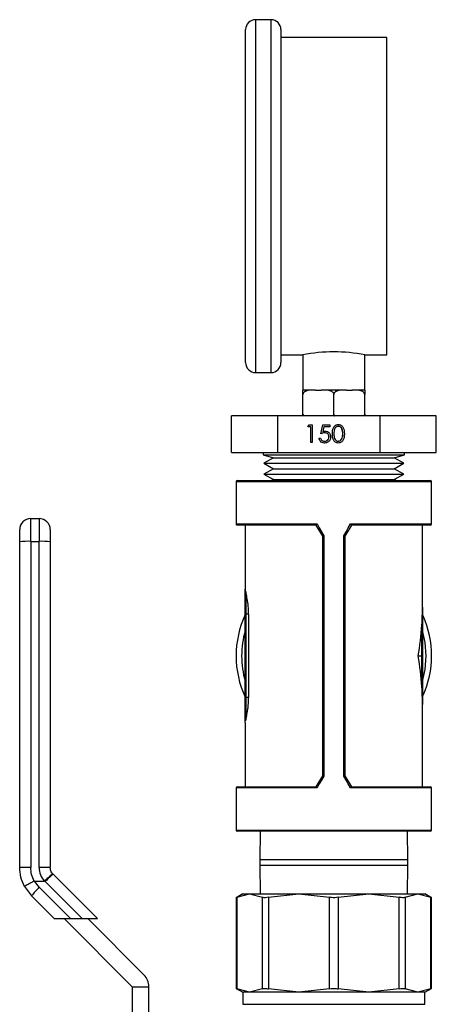
# Model space of a CAD drawing. Extents: x 0.4 to 10.6, y 0.4 to 8.1.
# Drawn here: x 2.8 to 3, y 3.1 to 3.5 of the extents above; entities that cross this region are included whole.
import ezdxf

# ---------------------------------------------------------------- set-up
doc = ezdxf.new("R2010")
doc.units = 0
doc.linetypes.add('SLD-SOLID', pattern=[0])
doc.layers.get('0').update_dxf_attribs({"linetype": 'CONTINUOUS'})

msp = doc.modelspace()

# ---------------------------------------------------------------- linework, layer by layer
at = {"color": 7, "linetype": 'SLD-SOLID'}
for p, q in [((2.917013870378207, 3.499528021674514), (2.910902764677926, 3.499528021674514)), ((2.907013861454719, 3.364527998984074), (2.907013861454719, 3.495639118451307)), ((2.920902773601413, 3.495639118451307), (2.920902773601413, 3.364527998984074)), ((2.962569444857064, 3.492583533008951), (2.920902773601413, 3.492583533008951)), ((2.962569444857064, 3.36758358442643), (2.962569444857064, 3.492583533008951)), ((2.920902773601413, 3.36758358442643), (2.929513897828675, 3.36758358442643)), ((2.929513897828675, 3.36758358442643), (2.929513897828675, 3.353694672279736)), ((2.953958320629802, 3.36758358442643), (2.962569444857064, 3.36758358442643)), ((2.953958320629802, 3.353694672279736), (2.953958320629802, 3.36758358442643)), ((2.910902764677926, 3.360639095760867), (2.917013870378207, 3.360639095760867)), ((2.929513897828675, 3.353694672279736), (2.929583319248935, 3.353694672279736)), ((2.933678857122117, 3.353694672279736), (2.929583319248935, 3.353694672279736)), ((2.934532968736828, 3.353694672279736), (2.933678857122117, 3.353694672279736)), ((2.934532968736828, 3.353694672279736), (2.936786459741345, 3.353694672279736)), ((2.937640571356056, 3.353694672279736), (2.936786459741345, 3.353694672279736)), ((2.945831647102421, 3.353694672279736), (2.937640571356056, 3.353694672279736)), ((2.946685758717132, 3.353694672279736), (2.945831647102421, 3.353694672279736)), ((2.946685758717132, 3.353694672279736), (2.948939249721648, 3.353694672279736)), ((2.94979336133636, 3.353694672279736), (2.948939249721648, 3.353694672279736)), ((2.953888899209542, 3.353694672279736), (2.94979336133636, 3.353694672279736)), ((2.953888899209542, 3.353694672279736), (2.953958320629802, 3.353694672279736)), ((2.929583319248935, 3.344250230271625), (2.929583319248935, 3.352028036718038)), ((2.941736109229239, 3.344250230271625), (2.941736109229239, 3.352028036718038)), ((2.953888899209542, 3.344250230271625), (2.953888899209542, 3.352028036718038)), ((2.901382969466226, 3.329178025127766), (2.901382969466226, 3.343622504189837)), ((2.919631611989684, 3.343622504189837), (2.901382969466226, 3.343622504189837)), ((2.919631611989684, 3.329178025127766), (2.919631611989684, 3.343622504189837)), ((2.959984816937128, 3.343622504189837), (2.919631611989684, 3.343622504189837)), ((2.959984816937128, 3.329178025127766), (2.959984816937128, 3.343622504189837)), ((2.982089248992251, 3.343622504189837), (2.959984816937128, 3.343622504189837)), ((2.982089248992251, 3.329178025127766), (2.982089248992251, 3.343622504189837)), ((2.931565056355739, 3.339295170475862), (2.93197200276577, 3.340007440766173)), ((2.932631799588186, 3.339295170475862), (2.931565056355739, 3.339295170475862)), ((2.93157711547569, 3.339295170475862), (2.931984061885722, 3.340007440766173)), ((2.93197200276577, 3.340007440766173), (2.933254050177672, 3.340007440766173)), ((2.932631799588186, 3.333063017285042), (2.932631799588186, 3.339295170475862)), ((2.932643858708137, 3.339295170475862), (2.932631799588186, 3.339295170475862)), ((2.932643858708137, 3.333063017285042), (2.932643858708137, 3.339295170475862)), ((2.933254050177672, 3.340007440766173), (2.933254050177672, 3.333063017285042)), ((2.936632103005969, 3.336535196433391), (2.937343265160933, 3.340007440766173)), ((2.93664416212592, 3.336535196433391), (2.937355324280885, 3.340007440766173)), ((2.937343265160933, 3.340007440766173), (2.940187978965223, 3.340007440766173)), ((2.937829475840482, 3.339295170475862), (2.937455773490857, 3.337468637502053)), ((2.937467832610808, 3.337468637502053), (2.937455773490857, 3.337468637502053)), ((2.940187978965223, 3.339295170475862), (2.937829475840482, 3.339295170475862)), ((2.940187978965223, 3.340007440766173), (2.940187978965223, 3.339295170475862)), ((2.943516947916097, 3.339473254344548), (2.943504888796146, 3.339473254344548)), ((2.935920940851005, 3.334843595234172), (2.936543256624922, 3.334843595234172)), ((2.93808454252356, 3.333597203706667), (2.938072548588041, 3.333597203706667)), ((2.938172085215963, 3.336891364170763), (2.938160026096011, 3.336891364170763)), ((2.939844457007692, 3.335358356695011), (2.939832397887741, 3.335358356695011)), ((2.941177869752142, 3.33653245868724), (2.941165810632191, 3.33653245868724)), ((2.943516947916097, 3.333597203706667), (2.943504888796146, 3.333597203706667)), ((2.945004587027059, 3.334789361786608), (2.944992527907108, 3.334789361786608)), ((2.945267084735405, 3.336535196433391), (2.945255025615453, 3.336535196433391)), ((2.933254050177672, 3.333063017285042), (2.932631799588186, 3.333063017285042)), ((2.901382969466226, 3.329178025127766), (2.919631611989684, 3.329178025127766)), ((2.913958350120282, 3.329178025127766), (2.913958350120282, 3.328230895328349)), ((2.913958350120282, 3.328230895328349), (2.917960413517734, 3.327027134419484)), ((2.913958350120282, 3.328230895328349), (2.969513868338195, 3.328230895328349)), ((2.917960413517734, 3.327027134419484), (2.914123201549238, 3.324904794492491)), ((2.917960413517734, 3.327027134419484), (2.96550000655852, 3.327027134419484)), ((2.919631611989684, 3.329178025127766), (2.959984816937128, 3.329178025127766)), ((2.959984816937128, 3.329178025127766), (2.982089248992251, 3.329178025127766)), ((2.96550000655852, 3.327027134419484), (2.965511804940743, 3.327027134419484)), ((2.965511804940743, 3.327027134419484), (2.969513868338195, 3.328230895328349)), ((2.96934901690924, 3.324904794492491), (2.965511804940743, 3.327027134419484)), ((2.969513868338195, 3.328230895328349), (2.969513868338195, 3.329178025127766)), ((2.914123201549238, 3.324904794492491), (2.917960413517734, 3.322782389381066)), ((2.914123201549238, 3.324904794492491), (2.969335262994052, 3.324904794492491)), ((2.917960413517734, 3.322782389381066), (2.914123201549238, 3.320659984269641)), ((2.917960413517734, 3.322782389381066), (2.96550000655852, 3.322782389381066)), ((2.96550000655852, 3.322782389381066), (2.965511804940743, 3.322782389381066)), ((2.965511804940743, 3.322782389381066), (2.96934901690924, 3.324904794492491)), ((2.96934901690924, 3.320659984269641), (2.965511804940743, 3.322782389381066)), ((2.969335262994052, 3.324904794492491), (2.96934901690924, 3.324904794492491)), ((2.903240921336341, 3.317660131516789), (2.903240921336341, 3.301037188731628)), ((2.903678374060628, 3.318097584241076), (2.979793844397849, 3.318097584241076)), ((2.914123201549238, 3.320659984269641), (2.917960413517734, 3.318537644342649)), ((2.914123201549238, 3.320659984269641), (2.969335262994052, 3.320659984269641)), ((2.917960413517734, 3.318537644342649), (2.917164772338678, 3.318097584241076)), ((2.917960413517734, 3.318537644342649), (2.96550000655852, 3.318537644342649)), ((2.96550000655852, 3.318537644342649), (2.965511804940743, 3.318537644342649)), ((2.965511804940743, 3.318537644342649), (2.96934901690924, 3.320659984269641)), ((2.966307446119798, 3.318097584241076), (2.965511804940743, 3.318537644342649)), ((2.969335262994052, 3.320659984269641), (2.96934901690924, 3.320659984269641)), ((2.980231297122136, 3.301037188731628), (2.980231297122136, 3.317660131516789)), ((2.82242291569358, 3.294184284193262), (2.82242291569358, 3.303169762614471)), ((2.82242291569358, 3.303169762614471), (2.825703713349081, 3.303169762614471)), ((2.825703713349081, 3.303169762614471), (2.825703713349081, 3.294184284193262)), ((2.934836793375168, 3.300599736007341), (2.903678374060628, 3.300599736007341)), ((2.906849857423381, 3.300599736007341), (2.906849857423381, 3.275331577536894)), ((2.934836076346414, 3.300599736007341), (2.934836793375168, 3.300599736007341)), ((2.937361647170805, 3.296225273948908), (2.934836076346414, 3.300599736007341)), ((2.948636142112063, 3.300599736007341), (2.946110571287672, 3.296225273948908)), ((2.948635425083308, 3.300599736007341), (2.948636142112063, 3.300599736007341)), ((2.979793844397849, 3.300599736007341), (2.948635425083308, 3.300599736007341)), ((2.976622361035095, 3.268260207374114), (2.976622361035095, 3.300599736007341)), ((2.937361647170805, 3.20195571110709), (2.937361647170805, 3.296225404317772)), ((2.937853333342656, 3.296371808552424), (2.937853333342656, 3.201809306872438)), ((2.945618885115821, 3.201809306872438), (2.945618885115821, 3.296371808552424)), ((2.946110571287672, 3.296225404317772), (2.946110571287672, 3.20195571110709)), ((2.82242291569358, 3.294184284193262), (2.82242291569358, 3.16580973755735)), ((2.82242291569358, 3.294184284193262), (2.825703713349081, 3.294184284193262)), ((2.825703713349081, 3.165809867926214), (2.825703713349081, 3.294184284193262)), ((2.906849857423381, 3.265497495585492), (2.906849857423381, 3.274182115260025)), ((2.907068551193309, 3.274379558905065), (2.907068551193309, 3.265497560769924)), ((2.906849857423381, 3.232689095331672), (2.906849857423381, 3.265497495585492)), ((2.907068551193309, 3.265497560769924), (2.907068551193309, 3.232689160516104)), ((2.908170494019127, 3.265497560769924), (2.907068551193309, 3.265497560769924)), ((2.908170487177519, 3.26549755773874), (2.908173131059066, 3.232689157992617)), ((2.976403667265168, 3.249090574008539), (2.976403667265168, 3.261239518107345)), ((2.976622361035095, 3.261133300075125), (2.976622361035095, 3.249090574008539)), ((2.974957094346472, 3.249090574008539), (2.976403667265168, 3.249090574008539)), ((2.976622361035095, 3.249090574008539), (2.976403667265168, 3.249090574008539)), ((2.976403667265168, 3.236941597317518), (2.976403667265168, 3.249090574008539)), ((2.976622361035095, 3.249090574008539), (2.976622361035095, 3.237047815349737)), ((2.906849857423381, 3.223994632807882), (2.906849857423381, 3.232689095331672)), ((2.907068551193309, 3.232689160516104), (2.907068551193309, 3.223797091386194)), ((2.908173101396414, 3.232689160516104), (2.907068551193309, 3.232689160516104)), ((2.976622361035095, 3.197581379417521), (2.976622361035095, 3.229920908050748)), ((2.906849857423381, 3.222849211965808), (2.906849857423381, 3.197581379417521)), ((2.934836076346414, 3.197581379417521), (2.937361647170805, 3.201955841475955)), ((2.946110571287672, 3.201955841475955), (2.948636142112063, 3.197581379417521)), ((2.903678374060628, 3.197581379417521), (2.934836793375168, 3.197581379417521)), ((2.934836793375168, 3.197581379417521), (2.934836076346414, 3.197581379417521)), ((2.948636142112063, 3.197581379417521), (2.948635425083308, 3.197581379417521)), ((2.948635425083308, 3.197581379417521), (2.979793844397849, 3.197581379417521)), ((2.903240921336341, 3.197143926693234), (2.903240921336341, 3.180521016500289)), ((2.980231297122136, 3.180521016500289), (2.980231297122136, 3.197143926693234)), ((2.979793844397849, 3.180083563776002), (2.903678374060628, 3.180083563776002)), ((2.912724930294779, 3.180083563776002), (2.912569465424056, 3.16880861254372)), ((2.970902753034421, 3.16880861254372), (2.970747288163698, 3.180083563776002)), ((2.912569465424056, 3.16880861254372), (2.912569465424056, 3.166697516931277)), ((2.912569465424056, 3.166697516931277), (2.912724930294779, 3.155422565698994)), ((2.970747288163698, 3.155422565698994), (2.970902753034421, 3.166697516931277)), ((2.970902753034421, 3.166697516931277), (2.970902753034421, 3.16880861254372)), ((2.831199347640823, 3.163182479018775), (2.83104779383603, 3.163342995682992)), ((2.848692372226576, 3.145689421840806), (2.831199347640823, 3.163182479018775)), ((2.82387985293699, 3.160486581273128), (2.827658398916534, 3.160486711641992)), ((2.825786171655775, 3.157964921514667), (2.82387985293699, 3.160486581273128)), ((2.828106085596672, 3.160284770271132), (2.827853235184288, 3.160549223512442)), ((2.828106085596672, 3.160284770271132), (2.842701466619214, 3.145689421840806)), ((2.819952686452101, 3.158354757011255), (2.822692974796056, 3.154676203950658)), ((2.825786171655775, 3.157964921514667), (2.83806163873742, 3.145689421840806)), ((2.905865572497628, 3.155422565698994), (2.903270580252978, 3.153924334117804)), ((2.903603542332498, 3.154095378067816), (2.908596083176759, 3.155422565698994)), ((2.905865572497628, 3.155422565698994), (2.908596083176759, 3.155422565698994)), ((2.908596083176759, 3.155422565698994), (2.913588624021019, 3.154095378067816)), ((2.908596083176759, 3.155422565698994), (2.92800905002762, 3.155422565698994)), ((2.915956057412967, 3.154095378067816), (2.92800905002762, 3.155422565698994)), ((2.92800905002762, 3.155422565698994), (2.955463168430857, 3.155422565698994)), ((2.92800905002762, 3.155422565698994), (2.940062107826705, 3.154095378067816)), ((2.943410110631772, 3.154095378067816), (2.955463168430857, 3.155422565698994)), ((2.955463168430857, 3.155422565698994), (2.96751616104551, 3.154095378067816)), ((2.955463168430857, 3.155422565698994), (2.974876135281718, 3.155422565698994)), ((2.969883594437458, 3.154095378067816), (2.974876135281718, 3.155422565698994)), ((2.974876135281718, 3.155422565698994), (2.979868676125979, 3.154095378067816)), ((2.974876135281718, 3.155422565698994), (2.977606645960848, 3.155422565698994)), ((2.980201638205499, 3.153924334117804), (2.977606645960848, 3.155422565698994)), ((2.822692974796056, 3.154676203950658), (2.831679756905908, 3.145689421840806)), ((2.903270580252978, 3.153924334117804), (2.903270580252978, 3.118206915617359)), ((2.903603542332498, 3.154095378067816), (2.903603542332498, 3.118035871667348)), ((2.913588624021019, 3.118035871667348), (2.913588624021019, 3.154095378067816)), ((2.915956057412967, 3.154095378067816), (2.915956057412967, 3.118035871667348)), ((2.940062107826705, 3.118035871667348), (2.940062107826705, 3.154095378067816)), ((2.943410110631772, 3.154095378067816), (2.943410110631772, 3.118035871667348)), ((2.96751616104551, 3.118035871667348), (2.96751616104551, 3.154095378067816)), ((2.969883594437458, 3.154095378067816), (2.969883594437458, 3.118035871667348)), ((2.979868676125979, 3.118035871667348), (2.979868676125979, 3.154095378067816)), ((2.980201638205499, 3.118206915617359), (2.980201638205499, 3.153924334117804)), ((2.831679756905908, 3.145689421840806), (2.83806163873742, 3.145689421840806)), ((2.835546236684448, 3.145689421840806), (2.862339776052084, 3.11889588247317)), ((2.83806163873742, 3.145689421840806), (2.842701466619214, 3.145689421840806)), ((2.842701466619214, 3.145689421840806), (2.848692372226576, 3.145689421840806)), ((2.866979603933878, 3.123535710354964), (2.844825892448036, 3.145689421840806)), ((2.862339776052084, 3.11889588247317), (2.862339776052084, 3.0784321899132)), ((2.862339776052084, 3.11889588247317), (2.868901436547519, 3.11889588247317)), ((2.868901436547519, 3.0784321899132), (2.868901436547519, 3.11889588247317)), ((2.903270580252978, 3.118206915617359), (2.905865572497628, 3.11670868403617)), ((2.908596083176759, 3.11670868403617), (2.903603542332498, 3.118035871667348)), ((2.905865572497628, 3.11670868403617), (2.905865572497628, 3.111958955201738)), ((2.908596083176759, 3.11670868403617), (2.905865572497628, 3.11670868403617)), ((2.913588624021019, 3.118035871667348), (2.908596083176759, 3.11670868403617)), ((2.92800905002762, 3.11670868403617), (2.908596083176759, 3.11670868403617)), ((2.92800905002762, 3.11670868403617), (2.915956057412967, 3.118035871667348)), ((2.940062107826705, 3.118035871667348), (2.92800905002762, 3.11670868403617)), ((2.955463168430857, 3.11670868403617), (2.92800905002762, 3.11670868403617)), ((2.955463168430857, 3.11670868403617), (2.943410110631772, 3.118035871667348)), ((2.96751616104551, 3.118035871667348), (2.955463168430857, 3.11670868403617)), ((2.974876135281718, 3.11670868403617), (2.955463168430857, 3.11670868403617)), ((2.974876135281718, 3.11670868403617), (2.969883594437458, 3.118035871667348)), ((2.979868676125979, 3.118035871667348), (2.974876135281718, 3.11670868403617)), ((2.977606645960848, 3.11670868403617), (2.974876135281718, 3.11670868403617)), ((2.977606645960848, 3.11670868403617), (2.980201638205499, 3.118206915617359)), ((2.977606645960848, 3.111958955201738), (2.977606645960848, 3.11670868403617))]:
    msp.add_line(p, q, dxfattribs=at)
at = {"color": 8, "linetype": 'SLD-SOLID'}
for p, q in [((2.910902764677926, 3.499528021674514), (2.910902764677926, 3.360639095760867)), ((2.917013870378207, 3.360639095760867), (2.917013870378207, 3.499528021674514)), ((2.980231297122136, 3.317660131516789), (2.903240921336341, 3.317660131516789)), ((2.903240921336341, 3.301037188731628), (2.935120932314994, 3.301037188731628)), ((2.948351286143484, 3.301037188731628), (2.980231297122136, 3.301037188731628)), ((2.935120932314994, 3.197143926693234), (2.903240921336341, 3.197143926693234)), ((2.980231297122136, 3.197143926693234), (2.948351286143484, 3.197143926693234)), ((2.903240921336341, 3.180521016500289), (2.980231297122136, 3.180521016500289)), ((2.941736109229239, 3.16880861254372), (2.912569465424056, 3.16880861254372)), ((2.912569465424056, 3.166697516931277), (2.941736109229239, 3.166697516931277)), ((2.970902753034421, 3.16880861254372), (2.941736109229239, 3.16880861254372)), ((2.941736109229239, 3.166697516931277), (2.970902753034421, 3.166697516931277)), ((2.90586622434195, 3.111958955201738), (2.977606645960848, 3.111958955201738))]:
    msp.add_line(p, q, dxfattribs=at)
at = {"color": 7, "linetype": 'SLD-SOLID', "flags": 128}
for points in [[(2.935120932314994, 3.301037188731628), (2.936028625532948, 3.299487298487944), (2.93693957797251, 3.297931932751958), (2.937853333342656, 3.296371808552424)], [(2.945618885115821, 3.296371808552424), (2.946532640485967, 3.297931932751958), (2.947443592925529, 3.299487298487944), (2.948351286143484, 3.301037188731628)], [(2.937853333342656, 3.201809306872438), (2.93693957797251, 3.20024921526512), (2.936028625532948, 3.198693784344702), (2.935120932314994, 3.197143926693234)], [(2.948351286143484, 3.197143926693234), (2.947443592925529, 3.198693784344702), (2.946532640485967, 3.20024921526512), (2.945618885115821, 3.201809306872438)]]:
    msp.add_lwpolyline(points, dxfattribs=at)
at = {"color": 8, "linetype": 'SLD-SOLID', "flags": 128}
for points in [[(2.978044098685135, 3.249090574008539), (2.977657163895779, 3.25437703145745), (2.976622361035095, 3.259151204453944)], [(2.976622361035095, 3.239029910970918), (2.977657163895779, 3.243804083967412), (2.978044098685135, 3.249090574008539)]]:
    msp.add_lwpolyline(points, dxfattribs=at)
at = {"color": 7, "linetype": 'SLD-SOLID'}
for centre, radius, start, end in [((2.910902776521676, 3.495639115681448), 0.003888888888889053, 90, 180), ((2.917013887632787, 3.495639115681448), 0.003888888888889053, 0, 90), ((2.941736109229238, 3.305738580446327), 0.06304115297818583, 78.820888348229, 101.1791116517698), ((2.910902776521676, 3.364528004570337), 0.003888888888889053, 180, 270.0000000000008), ((2.917013887632787, 3.364528004570337), 0.003888888888889053, 270.0000000000008, 0), ((2.903678367072857, 3.317660113056558), 0.0004374453193349837, 90, 180), ((2.979793852637161, 3.317660113056558), 0.0004374453193349837, 0, 90), ((2.822422899006365, 3.298795283660232), 0.004374453193351169, 90, 180), ((2.825703738901378, 3.298795283660232), 0.004374453193351171, 359.999998453536, 90), ((2.903678367072857, 3.301037190921825), 0.0004374453193349837, 180, 270.0000000000008), ((2.979793852637161, 3.301037190921825), 0.0004374453193349837, 270.0000000000008, 0), ((2.82132985884709, 3.261330502973585), 0.03287195938334182, 88.09445216756153, 95.72902649159627), ((2.826796794184859, 3.261331221677659), 0.03287124187443603, 84.27089006168114, 91.90563127916158), ((2.907058363238997, 3.274171006045128), 0.0002088015560312218, 87.20328402916013, 176.9501577398601), ((2.941736109855009, 3.249090559250783), 0.03849518810148742, 154.9921667653153, 205.007833234686), ((2.907024215536387, 3.047384857780857), 0.2181127074951105, 89.98835351653625, 90.04580193963841), ((2.941736109855009, 3.249090559250783), 0.03849518810148753, 0, 24.13540117490752), ((2.976445464378637, 3.261047329936055), 0.0001966806850655849, 25.91932326399462, 102.2696347311603), ((2.941736109855009, 3.249090559250783), 0.03849518810148754, 336.247156972388, 0), ((2.976445464378637, 3.237133785488806), 0.0001966806850655226, 257.7303652687855, 334.0806767360062), ((2.907024215535089, 3.014576461879928), 0.2181127031422199, 89.98835351596296, 90.0458019402116), ((2.907058494919687, 3.224005784552427), 0.000208935315998405, 183.059567290328, 272.7587711977509), ((2.903678367072857, 3.197143927579742), 0.0004374453193349837, 90, 180), ((2.979793852637161, 3.197143927579742), 0.0004374453193349837, 0, 90), ((2.903678367072857, 3.180521005445009), 0.0004374453193354277, 180, 270.0000000000008), ((2.979793852637161, 3.180521005445009), 0.0004374453193354277, 270.0000000000008, 0), ((2.850539329818945, 3.131584378210411), 0.0361752941118477, 133.1771153860061, 140.332492382359), ((2.862339784395691, 3.118895896083679), 0.00656167979005777, 0, 44.99999999967919)]:
    msp.add_arc(centre, radius, start, end, dxfattribs=at)
at = {"color": 8, "linetype": 'SLD-SOLID'}
msp.add_arc((2.941736109855009, 3.249090559250783), 0.03630796150481196, 163.9132736376034, 196.0867263623974, dxfattribs=at)
at = {"color": 7, "linetype": 'SLD-SOLID'}
for centre, major_axis, ratio, start_param, end_param in [((2.941736109855009, 3.268260214981853), (0, 0.0627952755905512), 0.5555555555555564, 4.600351890544109, 4.712388980384698), ((2.941736109855009, 3.268260214981853), (0, 0.0627952755905512), 0.5555555555555564, 4.402164655856454, 4.600351890544109), ((2.941736109855009, 3.229920903519714), (0, 0.06279527559055031), 0.5555555555555642, 4.824426070225252, 5.022613304912935), ((2.941736109855009, 3.229920903519714), (0, 0.06279527559055031), 0.5555555555555642, 4.712388980384698, 4.824426070225252), ((2.941736109855009, 3.229920903519714), (0, 0.06279527559055031), 0.5555555555555642, 4.707548557281666, 4.712388980384698)]:
    msp.add_ellipse(centre, major_axis=major_axis, ratio=ratio, start_param=start_param, end_param=end_param, dxfattribs=at)
for points, knots in [([(2.933678857122117, 3.353694672279736), (2.932693485935207, 3.353694643194917), (2.9315299175755, 3.35369460885032), (2.930298760675733, 3.353129457256087), (2.929916927545158, 3.352831719515435), (2.929675527812198, 3.352485156960485), (2.929590075095231, 3.352220067696235), (2.929584599039441, 3.352064414014394), (2.929583319248935, 3.352028036718038)], [0, 0, 0, 0, 0.6219802651245093, 0.7344608473174212, 0.847568637160316, 0.9133796239807008, 0.9797562444286789, 1, 1, 1, 1]), ([(2.929583319248935, 3.352028036718038), (2.929583319248935, 3.352127356954575), (2.929583319248935, 3.352325527185796), (2.929583319248935, 3.352646662637517), (2.929583319248934, 3.353028570718758), (2.929583319248936, 3.353555257721055), (2.929583319248934, 3.353682746129516), (2.929583319248935, 3.353691872002466), (2.929583319248935, 3.353694672279736)], [0, 0, 0, 0, 0.05502303191868015, 0.1097855516455609, 0.2013897581139719, 0.3611926191007829, 0.8039817343093018, 1, 1, 1, 1]), ([(2.941736109229239, 3.352028036718038), (2.941726892001228, 3.352127357127926), (2.941708501235874, 3.352325527158084), (2.941549197416282, 3.352646647183147), (2.941197354299894, 3.353028600055091), (2.940198349050004, 3.353555228267815), (2.938937837527589, 3.35368274911295), (2.937945166477972, 3.35369187274752), (2.937640571356056, 3.353694672279736)], [0, 0, 0, 0, 0.05502389168978596, 0.10978696410724, 0.2013851408948406, 0.361192581969456, 0.8039857982657868, 1, 1, 1, 1]), ([(2.945831647102421, 3.353694672279736), (2.944846281018709, 3.353694657127566), (2.94368272310625, 3.353694639235304), (2.942451539777567, 3.353129437695005), (2.942069667098224, 3.352831732750907), (2.941828232626611, 3.352485168317133), (2.941742869777482, 3.352220058768473), (2.941737389958928, 3.352064413699935), (2.941736109229239, 3.352028036718038)], [0, 0, 0, 0, 0.6219786899917159, 0.7344561966198999, 0.8475722211289473, 0.9133830412864179, 0.9797560978408093, 1, 1, 1, 1]), ([(2.953888899209542, 3.352028036718038), (2.953879681992129, 3.35212735601818), (2.953861291486, 3.352325521268737), (2.953701982614857, 3.35264667516321), (2.953350076046148, 3.353028548538815), (2.952351186520731, 3.353555286353346), (2.9510905991211, 3.353682742126445), (2.950097953373452, 3.353691871074178), (2.94979336133636, 3.353694672279736)], [0, 0, 0, 0, 0.05502395312179888, 0.109785665438597, 0.2013935622346652, 0.3611918341021984, 0.8039825577024138, 1, 1, 1, 1]), ([(2.953888899209542, 3.353694672279736), (2.953888899209542, 3.353694657369306), (2.953888899209542, 3.353694639762511), (2.953888899209542, 3.353129438787961), (2.953888899209542, 3.352831731333945), (2.953888899209542, 3.35248516133345), (2.953888899209542, 3.352220065259015), (2.953888899209542, 3.352064413926568), (2.953888899209542, 3.352028036718038)], [0, 0, 0, 0, 0.6219780773701493, 0.7344550170672934, 0.8475698083063632, 0.9133810187743232, 0.9797563137228372, 1, 1, 1, 1]), ([(2.929583319248935, 3.344250230271625), (2.929593383350757, 3.344151872828168), (2.929613463589507, 3.343955626706829), (2.929706040434191, 3.343737654501084), (2.92979164801103, 3.343646680386842), (2.929814398060974, 3.343622504189837)], [0, 0, 0, 0, 0.4245492145765243, 0.8470750534870625, 1, 1, 1, 1]), ([(2.929583319248935, 3.343622504189837), (2.929583319248935, 3.343680360138388), (2.929583319248935, 3.343828836527208), (2.929583319248935, 3.344058555300481), (2.929583319248935, 3.344213923929778), (2.929583319248935, 3.344250230271625)], [0, 0, 0, 0, 0.3285220346979836, 0.8430898910459941, 1, 1, 1, 1]), ([(2.941508224454376, 3.343622504189837), (2.941551427667785, 3.343680358774884), (2.94166229623991, 3.343828825861681), (2.941728956144479, 3.344058562062743), (2.941734754281862, 3.3442139242099), (2.941736109229239, 3.344250230271625)], [0, 0, 0, 0, 0.3285338737719135, 0.8430873216458359, 1, 1, 1, 1]), ([(2.941736109229239, 3.344250230271625), (2.94174617379324, 3.344151871997023), (2.941766255214107, 3.34395562167681), (2.941858828537821, 3.343737657019023), (2.941944437939828, 3.343646680551509), (2.941967188041278, 3.343622504189837)], [0, 0, 0, 0, 0.4245445590650094, 0.8470767304277443, 1, 1, 1, 1]), ([(2.953661014434679, 3.343622504189837), (2.953704187632859, 3.343680361842157), (2.953814989927258, 3.343828851203513), (2.953881752879528, 3.34405855237803), (2.95388754559288, 3.344213923749252), (2.953888899209542, 3.344250230271625)], [0, 0, 0, 0, 0.3285019541374521, 0.8430871875935338, 0.9999999999999999, 0.9999999999999999, 0.9999999999999999, 0.9999999999999999]), ([(2.953888899209542, 3.344250230271625), (2.953888899209542, 3.344151872850574), (2.953888899209542, 3.343955623691775), (2.953888899209542, 3.343737643306987), (2.953888899209542, 3.343646679795663), (2.953888899209542, 3.343622504189837)], [0, 0, 0, 0, 0.4245333780056165, 0.8470567591619195, 1, 1, 1, 1]), ([(2.937455773490857, 3.337468637502053), (2.937605739944154, 3.337509995004061), (2.937873499845849, 3.337583837389666), (2.938150622220511, 3.337597540832046), (2.938272534425936, 3.337603569276642)], [0, 0, 0, 0, 0.5600780861776363, 1, 1, 1, 1]), ([(2.937467832610808, 3.337468637502053), (2.937617799064105, 3.337509995004061), (2.9378855589658, 3.337583837389666), (2.938162681340462, 3.337597540832046), (2.938284593545886, 3.337603569276642)], [0, 0, 0, 0, 0.5600780861776363, 1, 1, 1, 1]), ([(2.938272534425936, 3.337603569276642), (2.938603893784303, 3.337567998300086), (2.939266221392739, 3.337496898331915), (2.939998522029086, 3.336874989790427), (2.940401101189456, 3.33611241784493), (2.940436787876975, 3.335592234850231), (2.940454648477227, 3.335331891815551)], [0, 0, 0, 0, 0.279651533839142, 0.5589729908795928, 0.7792732344178249, 1, 1, 1, 1]), ([(2.941165810632191, 3.33653245868724), (2.941192718591902, 3.337361645300773), (2.94122639654395, 3.338399453715424), (2.941872363278691, 3.339442705851742), (2.942322405438807, 3.339857256346376), (2.942876057100836, 3.340135982895407), (2.943281410109593, 3.340169010268239), (2.943484094962284, 3.340185524634859)], [0, 0, 0, 0, 0.4986972958585732, 0.6241686027712483, 0.7494758427249544, 0.8747327617756616, 1, 1, 1, 1]), ([(2.941177869752142, 3.33653245868724), (2.941204777294894, 3.337361644722403), (2.9412384547135, 3.338399452056419), (2.941884422767992, 3.339442706336654), (2.942334464523801, 3.339857256275629), (2.942888116229526, 3.340135982913092), (2.943293469232457, 3.340169010274134), (2.943496154082235, 3.340185524634859)], [0, 0, 0, 0, 0.4986974261492679, 0.624168551284452, 0.7494758084045481, 0.8747327446147516, 1, 1, 1, 1]), ([(2.943504888796146, 3.339473254344548), (2.943346064589026, 3.339457174230631), (2.943028275230328, 3.339424999732913), (2.942466367236043, 3.339105236676165), (2.941802936099414, 3.338156156604875), (2.94179405650052, 3.337184260978831), (2.941788126406109, 3.336535196433391)], [0, 0, 0, 0, 0.1254069803293613, 0.2509252498578146, 0.4997427201318501, 0.9999999999999999, 0.9999999999999999, 0.9999999999999999, 0.9999999999999999]), ([(2.943484094962284, 3.340185524634859), (2.943688199117136, 3.340169160103403), (2.944096425982194, 3.340136429552772), (2.944840493901149, 3.339774070703303), (2.945777649321765, 3.338615393994754), (2.945837454513071, 3.337365842776336), (2.945877341389371, 3.33653245868724)], [0, 0, 0, 0, 0.1256075849533231, 0.2512265890433649, 0.5006080280411155, 1, 1, 1, 1]), ([(2.945255025615453, 3.336535196433391), (2.945228990660273, 3.337179716072753), (2.945189993378955, 3.338145130206052), (2.944543068546736, 3.339102118217069), (2.943980899470104, 3.339422851798641), (2.94366350143727, 3.339456459593163), (2.943504888796146, 3.339473254344548)], [0, 0, 0, 0, 0.5000728396175984, 0.7490499242556997, 0.8745932545690719, 1, 1, 1, 1]), ([(2.945267084735405, 3.336535196433391), (2.94524104980106, 3.337179716043053), (2.945202052552952, 3.338145130082393), (2.944555127666941, 3.339102118220433), (2.943992958590011, 3.339422851798046), (2.943675560557206, 3.339456459592964), (2.943516947916097, 3.339473254344548)], [0, 0, 0, 0, 0.5000728781578199, 0.7490499436018611, 0.8745932642368875, 0.9999999999999999, 0.9999999999999999, 0.9999999999999999, 0.9999999999999999]), ([(2.938036436412619, 3.332884933416357), (2.937739201729918, 3.332915540356395), (2.93714494517063, 3.332976732323336), (2.936475112641522, 3.333509684260011), (2.936056614852657, 3.334155511441593), (2.9359661873951, 3.334614123019283), (2.935920940851004, 3.334843595234172)], [0, 0, 0, 0, 0.2796168033528844, 0.55903341416757, 0.7793566842492597, 1, 1, 1, 1]), ([(2.938048430348138, 3.332884933416357), (2.937751218619233, 3.332915544345386), (2.937156986443471, 3.332976746502605), (2.936487172302466, 3.333509683610424), (2.936068673692835, 3.334155512019817), (2.935978246442499, 3.334614123106877), (2.935932999970956, 3.334843595234172)], [0, 0, 0, 0, 0.2796023020016267, 0.5590246551805911, 0.7793521497504302, 1, 1, 1, 1]), ([(2.936543256624922, 3.334843595234172), (2.936597018834705, 3.334647516096095), (2.936704402666089, 3.334255870566902), (2.937127739364335, 3.333858932835667), (2.937599185794324, 3.33363673926654), (2.937914771705002, 3.333610381331713), (2.938072548588041, 3.333597203706668)], [0, 0, 0, 0, 0.2799637308267631, 0.5591953564747524, 0.7796201277329183, 1, 1, 1, 1]), ([(2.938160026096011, 3.336891364170763), (2.93786632439096, 3.336861061609564), (2.937341301875302, 3.336806892612115), (2.936849005108015, 3.336618292268469), (2.936632103005969, 3.336535196433391)], [0, 0, 0, 0, 0.5594078278391714, 1, 1, 1, 1]), ([(2.940454648477227, 3.335331891815551), (2.940414394518281, 3.334971453426159), (2.940333950754002, 3.334251151085891), (2.9397102252236, 3.333413755120412), (2.938886205694441, 3.332949526851059), (2.938319891802142, 3.332906479684957), (2.938036436412619, 3.332884933416357)], [0, 0, 0, 0, 0.2798928585167877, 0.5593396456868985, 0.7794375979856556, 0.9999999999999999, 0.9999999999999999, 0.9999999999999999, 0.9999999999999999]), ([(2.938072548588041, 3.333597203706667), (2.938332433207882, 3.333627375003411), (2.938852375291596, 3.333687737663221), (2.939430907711282, 3.334163627136929), (2.93978342768653, 3.334744178647976), (2.939816068752295, 3.33515355875116), (2.939832397887741, 3.335358356695011)], [0, 0, 0, 0, 0.2795979011563358, 0.5593817572518909, 0.779574753545046, 1, 1, 1, 1]), ([(2.93808454252356, 3.333597203706667), (2.938344455353306, 3.333627364993306), (2.938864414013819, 3.333687703000535), (2.939442891104946, 3.334163671823943), (2.939795501633371, 3.334744156541583), (2.9398281331168, 3.33515355515014), (2.939844457007692, 3.335358356695011)], [0, 0, 0, 0, 0.279616990250805, 0.5593770644156049, 0.77957849385115, 1, 1, 1, 1]), ([(2.939832397887741, 3.335358356695011), (2.939806840107834, 3.335598689796837), (2.939755766544625, 3.33607896108456), (2.939288223236241, 3.33660028037517), (2.938722941346862, 3.336858339642852), (2.938347799194041, 3.336880348093463), (2.938160026096011, 3.336891364170763)], [0, 0, 0, 0, 0.2795684973603952, 0.5586776070956074, 0.7791011425354963, 1, 1, 1, 1]), ([(2.939844457007692, 3.335358356695011), (2.939818899320919, 3.335598689702786), (2.939767825985881, 3.336078960407094), (2.939300281983452, 3.336600280821334), (2.938734999475475, 3.336858339830035), (2.938359858181946, 3.336880348144248), (2.938172085215963, 3.336891364170763)], [0, 0, 0, 0, 0.2795684296987073, 0.558677011855436, 0.7791004939480105, 1, 1, 1, 1]), ([(2.943484094962284, 3.332884933416357), (2.943281640485934, 3.332901036351111), (2.942876783980543, 3.332933238049037), (2.942323309944908, 3.333210625551144), (2.941874980859267, 3.333626191087257), (2.941236462677324, 3.334671313240551), (2.941197188599317, 3.335705887276125), (2.941165810632191, 3.33653245868724)], [0, 0, 0, 0, 0.1252963139913233, 0.2505601690586823, 0.3758384784613715, 0.501327066133867, 1, 1, 1, 1]), ([(2.943496154082235, 3.332884933416357), (2.943293699952833, 3.332901036557889), (2.942888844141248, 3.33293323866932), (2.942335364902906, 3.333210623070642), (2.941887047290916, 3.333626208099207), (2.941248384658937, 3.334671254993279), (2.941209186603444, 3.335705866949758), (2.941177869752142, 3.33653245868724)], [0, 0, 0, 0, 0.1252957193313197, 0.2505589798927262, 0.375836694720862, 0.5013316560353248, 1, 1, 1, 1]), ([(2.941788126406109, 3.336535196433391), (2.941793281866804, 3.33588597191605), (2.941801001019573, 3.334913902972342), (2.942467531495217, 3.333967222073535), (2.943028962060505, 3.333648243373172), (2.943346300219973, 3.333614211173223), (2.943504888796146, 3.333597203706667)], [0, 0, 0, 0, 0.500304632434487, 0.7490946238031931, 0.8746109625398143, 1, 1, 1, 1]), ([(2.945877341389371, 3.33653245868724), (2.945839345219682, 3.335698688076127), (2.945782373098467, 3.334448517842878), (2.944838215850383, 3.33329767708542), (2.94409580747822, 3.332934812657427), (2.943687997247102, 3.332901559676166), (2.943484094962284, 3.332884933416357)], [0, 0, 0, 0, 0.499386717481434, 0.748789176246925, 0.8743963318577823, 1, 1, 1, 1]), ([(2.943504888796146, 3.333597203706667), (2.943694402641159, 3.333620591564083), (2.944073662278939, 3.333667395903532), (2.944658215550086, 3.334065357173275), (2.944865838483897, 3.334514996436543), (2.944992527907108, 3.334789361786608)], [0, 0, 0, 0, 0.2802304448584488, 0.5608038663568384, 0.9999999999999999, 0.9999999999999999, 0.9999999999999999, 0.9999999999999999]), ([(2.943516947916097, 3.333597203706668), (2.943706461884238, 3.333620591682428), (2.944085722266441, 3.33366739632017), (2.944670273381674, 3.334065356000783), (2.944877897228065, 3.334514996235744), (2.945004587027059, 3.334789361786608)], [0, 0, 0, 0, 0.2802303666991582, 0.5608044463527658, 1, 1, 1, 1]), ([(2.944992527907108, 3.334789361786608), (2.945080844622805, 3.335109484263084), (2.945238666472294, 3.335681542688279), (2.945250023814006, 3.336274192143847), (2.945255025615453, 3.336535196433391)], [0, 0, 0, 0, 0.5595975207720714, 1, 1, 1, 1]), ([(2.945004587027059, 3.334789361786608), (2.945092903742553, 3.335109484275046), (2.945250725600592, 3.335681542753929), (2.94526208293626, 3.336274192150914), (2.945267084735405, 3.336535196433391)], [0, 0, 0, 0, 0.5595974891643154, 1, 1, 1, 1]), ([(2.818048453635146, 3.294038271065204), (2.818048453635146, 3.294666735724176), (2.818048453635146, 3.295923626745803), (2.818048453635146, 3.297490616033737), (2.818048453635146, 3.298582920898367), (2.818048453635146, 3.298724507224898), (2.818048453635146, 3.298795300556038)], [0, 0, 0, 0, 0.2500095015016826, 0.5000037683464673, 0.7500012913445131, 1, 1, 1, 1]), ([(2.830078175407515, 3.298795300556038), (2.830078175407515, 3.298729628049515), (2.830078175407514, 3.298593116666177), (2.830078175407515, 3.297497391580959), (2.830078175407515, 3.295898757874936), (2.830078175407515, 3.294642578217158), (2.830078175407515, 3.294038271065204)], [0, 0, 0, 0, 0.2405366334344792, 0.4999959695854109, 0.7594643332152499, 1, 1, 1, 1]), ([(2.934836793375168, 3.300599736007342), (2.934841650767797, 3.300604719294297), (2.934851351991331, 3.300614671954995), (2.934894485521573, 3.300687495577861), (2.934960050849154, 3.300795001144132), (2.935037862232075, 3.300916614873882), (2.935095772182518, 3.301000982267734), (2.9351194977223, 3.301035124293827), (2.935120932314994, 3.301037188731628)], [0, 0, 0, 0, 0.195547323301527, 0.3905486832566301, 0.601243819597141, 0.8396545552753488, 0.990304523921214, 1, 1, 1, 1]), ([(2.948351286143484, 3.301037188731628), (2.948352720736177, 3.301035124293827), (2.948376446275961, 3.301000982267734), (2.948434356226401, 3.300916614873882), (2.948512167609324, 3.300795001144132), (2.948577732936904, 3.300687495577861), (2.948620866467146, 3.300614671954995), (2.948630567690681, 3.300604719294297), (2.948635425083308, 3.300599736007342)], [0, 0, 0, 0, 0.009695476078785941, 0.1603454447246511, 0.3987561804028588, 0.6094513167433699, 0.804452676698473, 1, 1, 1, 1]), ([(2.937853333342656, 3.296371808552424), (2.937850181509432, 3.296370961486943), (2.937823599827483, 3.296363817573035), (2.937737238024121, 3.296340139257685), (2.937602554284504, 3.296302575661915), (2.937469241340122, 3.296263536008293), (2.937379064081927, 3.296234975299941), (2.937367453915894, 3.296228595254059), (2.937361647170805, 3.296225404317772)], [0, 0, 0, 0, 0.01206798606271057, 0.1017780271049949, 0.334026830566471, 0.5586991923181333, 0.7792864210232477, 0.9999999999999999, 0.9999999999999999, 0.9999999999999999, 0.9999999999999999]), ([(2.946110571287672, 3.296225404317772), (2.946104764542583, 3.296228595254059), (2.946093154376551, 3.296234975299941), (2.946002977118355, 3.296263536008293), (2.945869664173973, 3.296302575661915), (2.945734980434356, 3.296340139257686), (2.945648618630993, 3.296363817573035), (2.945622036949045, 3.296370961486943), (2.945618885115821, 3.296371808552424)], [0, 0, 0, 0, 0.2207135789767522, 0.4413008076818667, 0.6659731694335289, 0.898221972895005, 0.9879320139372894, 0.9999999999999999, 0.9999999999999999, 0.9999999999999999, 0.9999999999999999]), ([(2.818048453635146, 3.1658890670113), (2.818048453635146, 3.187250424263067), (2.818048453635146, 3.229973119284534), (2.818048453635146, 3.272683226963756), (2.818048453635146, 3.294038271065204)], [0, 0, 0, 0, 0.5000002280060911, 1, 1, 1, 1]), ([(2.830078175407515, 3.294038271065204), (2.830078175407515, 3.272683226963756), (2.830078175407515, 3.229973119284534), (2.830078175407515, 3.187250424263067), (2.830078175407515, 3.1658890670113)], [0, 0, 0, 0, 0.4999997719939088, 1, 1, 1, 1]), ([(2.907068551193309, 3.274379558905065), (2.907005175393023, 3.274642436967873), (2.906880630810109, 3.275159038549901), (2.906859993315314, 3.275274748025677), (2.906849857423381, 3.275331577536894)], [0, 0, 0, 0, 0.5088603518716597, 0.9999999999999999, 0.9999999999999999, 0.9999999999999999, 0.9999999999999999]), ([(2.906849857423381, 3.274182115260025), (2.906849857423381, 3.274417927594079), (2.906849857423381, 3.274760796995926), (2.906849857423381, 3.275052946751466), (2.906849857423381, 3.275185286455587), (2.906849857423381, 3.275261574800824), (2.906849857423381, 3.275301838170511), (2.906849857423381, 3.275322353547222), (2.906849857423381, 3.275329466415629), (2.906849857423381, 3.275331577536894)], [0, 0, 0, 0, 0.4365908105559286, 0.6347998321126075, 0.7805217560339341, 0.8766245089899585, 0.953489649834543, 0.9861955847350243, 1, 1, 1, 1]), ([(2.908170494019127, 3.265497560769924), (2.908139732705068, 3.266582035321699), (2.90807823857851, 3.268749979617219), (2.907659912142109, 3.271639676085711), (2.90728379720452, 3.273459988770641), (2.907116207137357, 3.274175964038762), (2.907068551193309, 3.274379558905065)], [0, 0, 0, 0, 0.2916851712241163, 0.5831000847446512, 0.8814502591260311, 0.9999999999999999, 0.9999999999999999, 0.9999999999999999, 0.9999999999999999]), ([(2.976622361035095, 3.268260207374114), (2.976622361035095, 3.268226398870484), (2.976622361035096, 3.266466039565123), (2.976622361035096, 3.264071365678746), (2.976622361035095, 3.261752458623018), (2.976622361035095, 3.261133300075125)], [0, 0, 0, 0, 0.0141500743676508, 0.736773663744859, 0.9999999999999999, 0.9999999999999999, 0.9999999999999999, 0.9999999999999999]), ([(2.976622361035095, 3.237047815349737), (2.976622361035095, 3.236428656801843), (2.976622361035096, 3.234109749746116), (2.976622361035094, 3.231715075859737), (2.976622361035095, 3.229954716554378), (2.976622361035095, 3.229920908050748)], [0, 0, 0, 0, 0.2632263362551409, 0.9858499256323492, 0.9999999999999999, 0.9999999999999999, 0.9999999999999999, 0.9999999999999999]), ([(2.907068551193309, 3.223797091386194), (2.907187154412773, 3.224306697233927), (2.907436978500338, 3.225380123541428), (2.907901208359404, 3.228016197888843), (2.908147299342883, 3.23061964594333), (2.908167179347763, 3.232214168633449), (2.908173101396414, 3.232689160516104)], [0, 0, 0, 0, 0.2705904277486699, 0.5699677211226049, 0.8718978143038041, 1, 1, 1, 1]), ([(2.906849857423381, 3.222849211965808), (2.906849857423381, 3.222851297734353), (2.906849857423382, 3.222856028776855), (2.906849857423381, 3.222871656953243), (2.906849857423382, 3.222905626388211), (2.906849857423381, 3.222975459764096), (2.906849857423381, 3.223098754125296), (2.906849857423381, 3.223350315032114), (2.906849857423381, 3.223666792442203), (2.906849857423381, 3.223933267012177), (2.906849857423381, 3.223994632807882)], [0, 0, 0, 0, 0.01380457773271141, 0.03131222019184354, 0.09654843414817517, 0.1996039309464551, 0.3390164005423979, 0.5262510759145705, 0.8909014856686656, 1, 1, 1, 1]), ([(2.937853333342656, 3.201809306872438), (2.937850181535341, 3.201810154035517), (2.937823602775199, 3.201817298045929), (2.93773722613482, 3.201840909965692), (2.937602553577582, 3.2018785039732), (2.937469245394592, 3.201917600717212), (2.937379062317433, 3.201946086310801), (2.937367453404661, 3.201952502186759), (2.937361647170805, 3.20195571110709)], [0, 0, 0, 0, 0.0120680477461468, 0.1017681965571379, 0.3340181871184486, 0.5587000727439851, 0.7792824678210196, 1, 1, 1, 1]), ([(2.946110571287672, 3.20195571110709), (2.946104765053816, 3.20195250218676), (2.946093156141045, 3.201946086310801), (2.946002973063885, 3.201917600717211), (2.945869664880895, 3.2018785039732), (2.945734992323656, 3.201840909965691), (2.945648615683278, 3.20181729804593), (2.945622036923136, 3.201810154035518), (2.945618885115821, 3.201809306872438)], [0, 0, 0, 0, 0.2207175321789804, 0.4412999272560148, 0.6659818128815513, 0.898231803442862, 0.9879319522538531, 1, 1, 1, 1]), ([(2.935120932314994, 3.197143926693234), (2.935119497547149, 3.197145980137813), (2.935095685599746, 3.197180059877253), (2.935037923736624, 3.197264540775917), (2.934960053795407, 3.197386143142915), (2.934894476136112, 3.197493575708592), (2.934851354537244, 3.197566453986593), (2.934841651468, 3.197576399792363), (2.934836793375168, 3.197581379417521)], [0, 0, 0, 0, 0.009661486490912507, 0.1603456677311521, 0.3987888769865994, 0.6094320546626614, 0.8044520462510681, 1, 1, 1, 1]), ([(2.948635425083308, 3.197581379417521), (2.948630566990477, 3.197576399792363), (2.948620863921233, 3.197566453986593), (2.948577742322365, 3.197493575708592), (2.948512164663069, 3.197386143142915), (2.948434294721853, 3.197264540775917), (2.948376532858732, 3.197180059877254), (2.948352720911328, 3.197145980137813), (2.948351286143484, 3.197143926693234)], [0, 0, 0, 0, 0.1955479537489319, 0.3905679453373387, 0.6012111230134006, 0.8396543322688479, 0.9903385135090874, 1, 1, 1, 1]), ([(2.82242291569358, 3.16580973755735), (2.821849684783285, 3.165810925136536), (2.820703246821122, 3.16581330024548), (2.819257330267209, 3.165831663291896), (2.818245682530831, 3.165857902620123), (2.818114196129413, 3.165878678955325), (2.818048453635146, 3.1658890670113)], [0, 0, 0, 0, 0.2500052283366214, 0.5000000512132246, 0.7500027119759032, 1, 1, 1, 1]), ([(2.819952686452101, 3.158354757011255), (2.819400959989766, 3.159551246164816), (2.818297508677415, 3.16194422097542), (2.8181314719017, 3.164574119613574), (2.818048453635146, 3.1658890670113)], [0, 0, 0, 0, 0.5000007305799126, 1, 1, 1, 1]), ([(2.823743161182732, 3.1604545105325), (2.823360420826909, 3.161307478207978), (2.822595367052769, 3.163012462094351), (2.82248037809015, 3.164877659360184), (2.82242291569358, 3.16580973755735)], [0, 0, 0, 0, 0.5002790245081941, 1, 1, 1, 1]), ([(2.830078175407515, 3.1658890670113), (2.83001242779865, 3.165878689890802), (2.829880932559574, 3.165857935646437), (2.828869366541905, 3.165831727693569), (2.827423384649161, 3.165813398315386), (2.826276939736803, 3.165811044727986), (2.825703713349081, 3.165809867926214)], [0, 0, 0, 0, 0.2499963673129927, 0.4999928158017668, 0.7499946932086317, 1, 1, 1, 1]), ([(2.825703713349081, 3.165809867926214), (2.825799861891804, 3.16480106036342), (2.825985593388171, 3.162852332562887), (2.827114094539857, 3.16125644715456), (2.827658398916534, 3.160486711641992)], [0, 0, 0, 0, 0.517674947993418, 1, 1, 1, 1]), ([(2.83104779383603, 3.163342995682992), (2.830999228155296, 3.163306492572827), (2.830900031201077, 3.163231933804305), (2.830199024800871, 3.162622935945679), (2.829364569093489, 3.161891080431442), (2.828574563130381, 3.161191335640236), (2.828100200712818, 3.160769067429311), (2.827853235184288, 3.160549223512442)], [0, 0, 0, 0, 0.2444537702076895, 0.4993046341765437, 0.7159930180244425, 0.8521385088428185, 1, 1, 1, 1]), ([(2.831199347640823, 3.163182479018775), (2.831142163432675, 3.16315042664311), (2.831027797308192, 3.163086323176363), (2.830307859056662, 3.162430183769424), (2.829298213429212, 3.161466006320494), (2.828503461863038, 3.160678515940162), (2.828106085596672, 3.160284770271132)], [0, 0, 0, 0, 0.250003402450319, 0.4999967853401046, 0.7499980886231923, 1, 1, 1, 1]), ([(2.83104779383603, 3.163342995682992), (2.830851177496262, 3.163600142822882), (2.830491819742794, 3.164070133356789), (2.830151864582705, 3.164947279857942), (2.830104565661605, 3.165551785419916), (2.830078175407515, 3.1658890670113)], [0, 0, 0, 0, 0.3481384541133452, 0.6362963165449707, 1, 1, 1, 1]), ([(2.823743161182732, 3.1604545105325), (2.823311562409985, 3.160221033602049), (2.822610453994136, 3.159841763198188), (2.821708427540015, 3.159348208724376), (2.820910186456828, 3.158908289107033), (2.820301374461596, 3.158566345826598), (2.820020282253754, 3.158401566229104), (2.819959391643087, 3.158361980087832), (2.819952868958001, 3.158355918939332), (2.81995265230694, 3.158354978239561), (2.819952588185549, 3.158354844154762), (2.819952660906934, 3.158354779664899), (2.819952686452101, 3.158354757011255)], [0, 0, 0, 0, 0.215225349907873, 0.3496217173283935, 0.5001997723654156, 0.7241507614085891, 0.8783949364121024, 0.9680229190726137, 0.9909050853867676, 0.9971519221321439, 0.9989995429063153, 1, 1, 1, 1]), ([(2.823743161182732, 3.1604545105325), (2.823764135616052, 3.160463861287994), (2.823807617906824, 3.160483246425275), (2.823855215081101, 3.160485443826371), (2.82387985293699, 3.160486581273128)], [0, 0, 0, 0, 0.4823672568181694, 0.9999999999999999, 0.9999999999999999, 0.9999999999999999, 0.9999999999999999]), ([(2.827658398916534, 3.160486939787504), (2.827691066606551, 3.160488872637256), (2.827750564078672, 3.160492392925167), (2.827816249596274, 3.160520298012514), (2.827844830757003, 3.160543548322259), (2.827852648524398, 3.16054990794898)], [0, 0, 0, 0, 0.4693678328184649, 0.8548568795012564, 1, 1, 1, 1]), ([(2.903603542332498, 3.154095378067816), (2.903465396050095, 3.154024401638012), (2.903286637217707, 3.153932559400219), (2.903273552902718, 3.15392585687656), (2.903270580252978, 3.153924334117804)], [0, 0, 0, 0, 0.7728081491519224, 0.9999999999999999, 0.9999999999999999, 0.9999999999999999, 0.9999999999999999]), ([(2.915956057412967, 3.154095378067816), (2.915565774981502, 3.154027538457446), (2.914784876525945, 3.153891801251023), (2.914002249593786, 3.153932131469322), (2.91370108198425, 3.154050994013299), (2.913588624021019, 3.154095378067816)], [0, 0, 0, 0, 0.3850159044579842, 0.7703608999978288, 0.9999999999999999, 0.9999999999999999, 0.9999999999999999, 0.9999999999999999]), ([(2.943410110631772, 3.154095378067816), (2.942990257448843, 3.154027538469616), (2.942150186028226, 3.153891800287913), (2.940964504033883, 3.153932132401958), (2.940307455591627, 3.154050994061175), (2.940062107826705, 3.154095378067816)], [0, 0, 0, 0, 0.3850115203713339, 0.7703578013032591, 1, 1, 1, 1]), ([(2.969883594437458, 3.154095378067816), (2.969680098716977, 3.154027538443584), (2.969272929086727, 3.153891799791932), (2.968378701838066, 3.15393213314431), (2.967750673664936, 3.15405099408627), (2.96751616104551, 3.154095378067816)], [0, 0, 0, 0, 0.3850092915008829, 0.7703557130982078, 1, 1, 1, 1]), ([(2.980201638205499, 3.153924334117804), (2.98016629859669, 3.153942352200587), (2.980120568818578, 3.15396566776506), (2.97991531208775, 3.154071363219833), (2.979868676125979, 3.154095378067816)], [0, 0, 0, 0, 0.7727920464120537, 0.9999999999999999, 0.9999999999999999, 0.9999999999999999, 0.9999999999999999]), ([(2.903270580252978, 3.118206915617359), (2.903305919861788, 3.118188897534576), (2.903351649639899, 3.118165581970103), (2.903556906370726, 3.11805988651533), (2.903603542332498, 3.118035871667348)], [0, 0, 0, 0, 0.7727920464120537, 0.9999999999999999, 0.9999999999999999, 0.9999999999999999, 0.9999999999999999]), ([(2.913588624021019, 3.118035871667348), (2.9137921197415, 3.11810371129158), (2.91419928937175, 3.118239449943232), (2.915093516620411, 3.118199116590853), (2.915721544793541, 3.118080255648893), (2.915956057412967, 3.118035871667348)], [0, 0, 0, 0, 0.3850092915008829, 0.7703557130982078, 1, 1, 1, 1]), ([(2.940062107826705, 3.118035871667348), (2.940481961009635, 3.118103711265547), (2.94132203243025, 3.118239449447251), (2.942507714424594, 3.118199117333206), (2.94316476286685, 3.118080255673987), (2.943410110631772, 3.118035871667348)], [0, 0, 0, 0, 0.3850115203713339, 0.7703578013032591, 1, 1, 1, 1]), ([(2.96751616104551, 3.118035871667348), (2.967906443476974, 3.118103711277718), (2.968687341932532, 3.118239448484141), (2.969469968864691, 3.118199118265841), (2.969771136474227, 3.118080255721864), (2.969883594437458, 3.118035871667348)], [0, 0, 0, 0, 0.3850159044579842, 0.7703608999978288, 0.9999999999999999, 0.9999999999999999, 0.9999999999999999, 0.9999999999999999]), ([(2.979868676125979, 3.118035871667348), (2.980006822408381, 3.118106848097151), (2.980185581240769, 3.118198690334944), (2.980198665555759, 3.118205392858604), (2.980201638205499, 3.118206915617359)], [0, 0, 0, 0, 0.7728081491519224, 0.9999999999999999, 0.9999999999999999, 0.9999999999999999, 0.9999999999999999])]:
    msp.add_open_spline(points, degree=3, knots=knots, dxfattribs=at)

doc.saveas('drawing.dxf')
